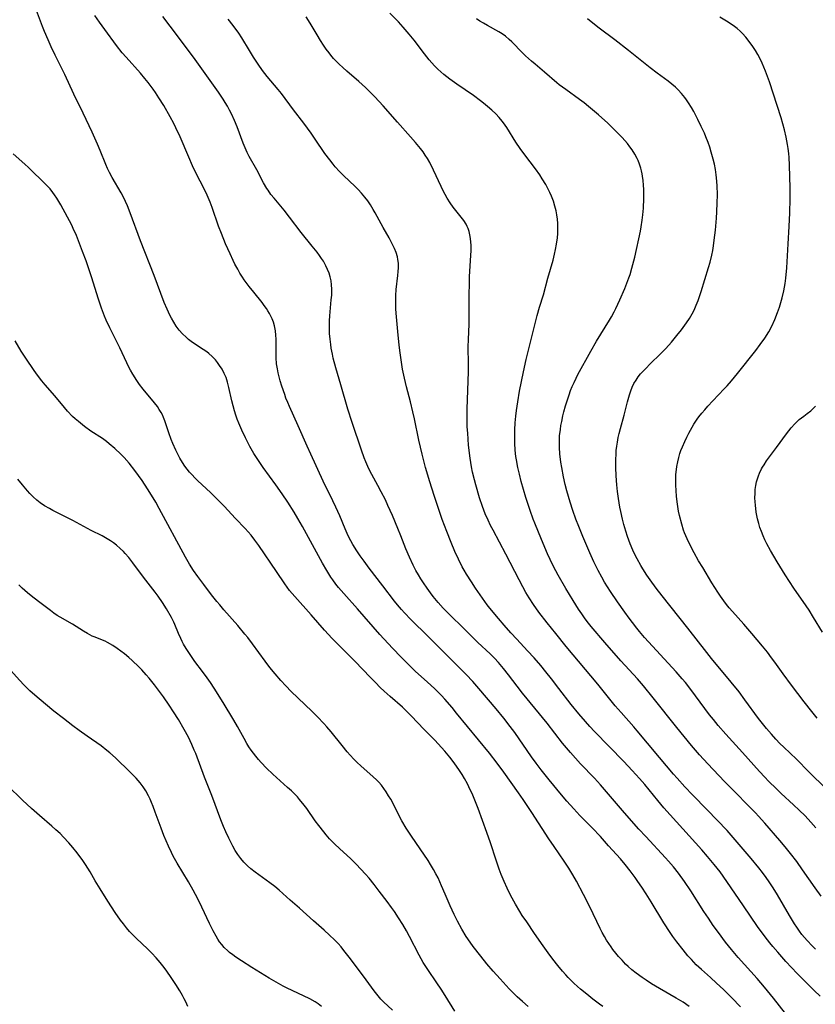
# Model space of a CAD drawing. Units: inches. Extents: x 2106004 to 2111516, y 260595 to 265984.
# Drawn here: x 2106990 to 2107129, y 260690 to 260861 of the extents above; entities that cross this region are included whole.
import ezdxf

# ---------------------------------------------------------------- set-up
doc = ezdxf.new("R2010")
doc.units = ezdxf.units.IN
doc.header["$MEASUREMENT"] = 0
doc.layers.add('c_09_T12S_R20E', color=46, linetype='Continuous')

msp = doc.modelspace()

# ---------------------------------------------------------------- linework, layer by layer
at = {"layer": 'c_09_T12S_R20E'}
for points in [[(2107106.63, 260689.35, 848), (2107105.55, 260690.06, 848), (2107104.33, 260690.81, 848), (2107101.42, 260692.47, 848), (2107100.03, 260693.3, 848), (2107099.1, 260693.9, 848), (2107098.42, 260694.38, 848), (2107097.37, 260695.15, 848), (2107096.66, 260695.72, 848), (2107095.98, 260696.32, 848), (2107095.55, 260696.73, 848), (2107094.92, 260697.38, 848), (2107094.31, 260698.05, 848), (2107093.82, 260698.64, 848), (2107093.34, 260699.25, 848), (2107093.01, 260699.7, 848), (2107092.61, 260700.29, 848), (2107092.22, 260700.89, 848), (2107091.86, 260701.51, 848), (2107091.48, 260702.22, 848), (2107091.14, 260702.9, 848), (2107089.34, 260706.69, 848), (2107088.24, 260708.86, 848), (2107086.99, 260711.14, 848), (2107086.36, 260712.23, 848), (2107085.64, 260713.43, 848), (2107084.85, 260714.63, 848), (2107083.09, 260717.21, 848), (2107082.19, 260718.55, 848), (2107079.25, 260723.11, 848), (2107077.73, 260725.38, 848), (2107076.91, 260726.55, 848), (2107074.38, 260730.12, 848), (2107073.22, 260731.7, 848), (2107071.84, 260733.46, 848), (2107066.14, 260740.43, 848), (2107065.35, 260741.39, 848), (2107064.08, 260742.84, 848), (2107063.5, 260743.46, 848), (2107062.3, 260744.67, 848), (2107061.07, 260745.81, 848), (2107058.94, 260747.72, 848), (2107057.92, 260748.68, 848), (2107056.47, 260750.14, 848), (2107054.97, 260751.73, 848), (2107052.77, 260754.12, 848), (2107048.86, 260758.58, 848), (2107046.48, 260761.23, 848), (2107045.58, 260762.29, 848), (2107045.14, 260762.85, 848), (2107044.58, 260763.61, 848), (2107044.24, 260764.11, 848), (2107043.52, 260765.25, 848), (2107042.78, 260766.52, 848), (2107039.31, 260772.91, 848), (2107038.51, 260774.31, 848), (2107037.84, 260775.41, 848), (2107036.75, 260777.12, 848), (2107035.77, 260778.58, 848), (2107034.67, 260780.13, 848), (2107032.48, 260783.15, 848), (2107031.63, 260784.37, 848), (2107030.83, 260785.62, 848), (2107030.14, 260786.83, 848), (2107029.37, 260788.36, 848), (2107028.77, 260789.65, 848), (2107028.24, 260790.89, 848), (2107027.96, 260791.59, 848), (2107027.71, 260792.29, 848), (2107027.48, 260793.04, 848), (2107027.25, 260793.9, 848), (2107027.04, 260794.77, 848), (2107026.52, 260797.09, 848), (2107026.26, 260798.06, 848), (2107026, 260798.83, 848), (2107025.69, 260799.57, 848), (2107025.33, 260800.28, 848), (2107024.89, 260800.96, 848), (2107024.54, 260801.45, 848), (2107024.15, 260801.92, 848), (2107023.62, 260802.48, 848), (2107023.04, 260803, 848), (2107022.68, 260803.29, 848), (2107022.04, 260803.73, 848), (2107020.71, 260804.59, 848), (2107019.96, 260805.11, 848), (2107019.49, 260805.47, 848), (2107019.04, 260805.85, 848), (2107018.42, 260806.44, 848), (2107017.85, 260807.09, 848), (2107017.34, 260807.77, 848), (2107016.9, 260808.46, 848), (2107016.49, 260809.18, 848), (2107016.22, 260809.7, 848), (2107015.74, 260810.73, 848), (2107015.26, 260811.88, 848), (2107013.5, 260816.61, 848), (2107011.11, 260822.62, 848), (2107009.34, 260827.5, 848), (2107008.85, 260828.71, 848), (2107008.51, 260829.47, 848), (2107008.15, 260830.22, 848), (2107007.73, 260831.01, 848), (2107006.17, 260833.67, 848), (2107005.72, 260834.52, 848), (2107005.4, 260835.21, 848), (2107005.11, 260835.91, 848), (2107004.11, 260838.37, 848), (2107003.66, 260839.44, 848), (2107002.71, 260841.57, 848), (2107001.13, 260844.89, 848), (2106999.54, 260848.15, 848), (2106997.95, 260851.57, 848), (2106996.26, 260854.97, 848), (2106995.58, 260856.43, 848), (2106995.05, 260857.62, 848), (2106994.43, 260859.07, 848), (2106994.07, 260859.97, 848), (2106992.5, 260864.14, 848)], [(2107115.52, 260689.28, 850), (2107114.06, 260690.82, 850), (2107112.56, 260692.31, 850), (2107111.39, 260693.42, 850), (2107110.31, 260694.39, 850), (2107108.74, 260695.77, 850), (2107107.84, 260696.61, 850), (2107107, 260697.49, 850), (2107106.4, 260698.16, 850), (2107105.55, 260699.19, 850), (2107104.46, 260700.6, 850), (2107103.79, 260701.52, 850), (2107103.31, 260702.23, 850), (2107102.21, 260703.92, 850), (2107100, 260707.58, 850), (2107099.15, 260708.93, 850), (2107098.38, 260710.1, 850), (2107097.69, 260711.11, 850), (2107097.21, 260711.8, 850), (2107096.32, 260712.98, 850), (2107095.46, 260714.07, 850), (2107094.65, 260715.02, 850), (2107092.55, 260717.33, 850), (2107091.15, 260718.91, 850), (2107089.7, 260720.46, 850), (2107087.6, 260722.6, 850), (2107086.52, 260723.73, 850), (2107085.33, 260725.06, 850), (2107084.39, 260726.17, 850), (2107082.25, 260728.78, 850), (2107080.87, 260730.53, 850), (2107079.98, 260731.72, 850), (2107079.18, 260732.83, 850), (2107076.24, 260737.01, 850), (2107075.45, 260738.11, 850), (2107074.34, 260739.55, 850), (2107073.04, 260741.16, 850), (2107070.01, 260744.72, 850), (2107068.94, 260745.92, 850), (2107067.82, 260747.12, 850), (2107066.01, 260748.96, 850), (2107061.16, 260753.75, 850), (2107058.19, 260756.73, 850), (2107057.06, 260757.9, 850), (2107056.55, 260758.47, 850), (2107055.85, 260759.29, 850), (2107055.33, 260759.93, 850), (2107053.28, 260762.6, 850), (2107050.89, 260765.66, 850), (2107050.02, 260766.84, 850), (2107049.34, 260767.79, 850), (2107048.75, 260768.67, 850), (2107048.07, 260769.77, 850), (2107047.71, 260770.41, 850), (2107047.27, 260771.28, 850), (2107046.72, 260772.52, 850), (2107045.8, 260774.74, 850), (2107045.12, 260776.26, 850), (2107044.58, 260777.39, 850), (2107042.91, 260780.78, 850), (2107040.74, 260785.47, 850), (2107040.1, 260786.88, 850), (2107038.58, 260790.43, 850), (2107037.05, 260793.78, 850), (2107036.74, 260794.52, 850), (2107036.44, 260795.26, 850), (2107036.21, 260795.88, 850), (2107035.73, 260797.34, 850), (2107035.45, 260798.29, 850), (2107035.09, 260799.66, 850), (2107034.95, 260800.34, 850), (2107034.81, 260801.24, 850), (2107034.74, 260802.24, 850), (2107034.72, 260803.27, 850), (2107034.73, 260805.52, 850), (2107034.69, 260806.24, 850), (2107034.62, 260806.96, 850), (2107034.57, 260807.24, 850), (2107034.43, 260807.86, 850), (2107034.24, 260808.47, 850), (2107034.01, 260809.07, 850), (2107033.79, 260809.54, 850), (2107033.55, 260810, 850), (2107033.29, 260810.45, 850), (2107033.02, 260810.88, 850), (2107032.66, 260811.4, 850), (2107032.28, 260811.91, 850), (2107030.82, 260813.69, 850), (2107030.03, 260814.68, 850), (2107029.18, 260815.83, 850), (2107028.86, 260816.31, 850), (2107028.43, 260816.99, 850), (2107028.03, 260817.68, 850), (2107027.53, 260818.6, 850), (2107027.22, 260819.23, 850), (2107026.7, 260820.35, 850), (2107025.94, 260822.13, 850), (2107025.22, 260823.9, 850), (2107024.72, 260825.21, 850), (2107023.59, 260828.43, 850), (2107023.23, 260829.37, 850), (2107022.72, 260830.59, 850), (2107022.14, 260831.81, 850), (2107020.89, 260834.25, 850), (2107020.19, 260835.69, 850), (2107019.51, 260837.21, 850), (2107018, 260840.77, 850), (2107017.28, 260842.32, 850), (2107016.9, 260843.09, 850), (2107016.31, 260844.2, 850), (2107015.16, 260846.18, 850), (2107014.33, 260847.54, 850), (2107013.71, 260848.48, 850), (2107013.31, 260849.06, 850), (2107012.44, 260850.21, 850), (2107011.9, 260850.89, 850), (2107011.09, 260851.84, 850), (2107008.61, 260854.59, 850), (2107007.94, 260855.37, 850), (2107006.96, 260856.66, 850), (2107004.9, 260859.43, 850), (2107003.99, 260860.69, 850), (2107003.16, 260861.88, 850)], [(2107123.38, 260688.13, 852), (2107121.28, 260690.8, 852), (2107119.7, 260692.72, 852), (2107118.42, 260694.2, 852), (2107115.13, 260697.87, 852), (2107113.98, 260699.23, 852), (2107112.95, 260700.53, 852), (2107111.69, 260702.21, 852), (2107110.8, 260703.46, 852), (2107109.96, 260704.69, 852), (2107109.19, 260705.85, 852), (2107106.9, 260709.46, 852), (2107105.8, 260711.1, 852), (2107104.74, 260712.57, 852), (2107103.88, 260713.65, 852), (2107103.02, 260714.65, 852), (2107102.48, 260715.24, 852), (2107099.04, 260718.91, 852), (2107097.87, 260720.2, 852), (2107095.33, 260723.07, 852), (2107092.57, 260726.33, 852), (2107091.16, 260727.92, 852), (2107090.11, 260729.07, 852), (2107087.7, 260731.61, 852), (2107086.82, 260732.57, 852), (2107085.95, 260733.57, 852), (2107084.58, 260735.21, 852), (2107081.87, 260738.64, 852), (2107077.58, 260743.87, 852), (2107076.66, 260745.08, 852), (2107075.19, 260747.07, 852), (2107074.29, 260748.2, 852), (2107073.44, 260749.2, 852), (2107072.72, 260749.97, 852), (2107071.97, 260750.72, 852), (2107069.82, 260752.73, 852), (2107069.23, 260753.3, 852), (2107067.38, 260755.15, 852), (2107064.88, 260757.57, 852), (2107063.79, 260758.7, 852), (2107062.92, 260759.67, 852), (2107062.05, 260760.74, 852), (2107061.6, 260761.35, 852), (2107061.02, 260762.16, 852), (2107060.37, 260763.11, 852), (2107059.92, 260763.8, 852), (2107059.49, 260764.5, 852), (2107059.06, 260765.23, 852), (2107058.55, 260766.2, 852), (2107057.91, 260767.54, 852), (2107057.3, 260769.02, 852), (2107056.44, 260771.29, 852), (2107055.92, 260772.57, 852), (2107054.97, 260774.82, 852), (2107054.19, 260776.56, 852), (2107053.73, 260777.53, 852), (2107053.02, 260778.94, 852), (2107052.43, 260780.07, 852), (2107051.06, 260782.6, 852), (2107050.69, 260783.35, 852), (2107050.34, 260784.17, 852), (2107050.07, 260784.88, 852), (2107049.6, 260786.17, 852), (2107047.98, 260790.99, 852), (2107047.23, 260793.34, 852), (2107045.97, 260797.55, 852), (2107045.1, 260800.53, 852), (2107044.67, 260802.22, 852), (2107044.53, 260802.89, 852), (2107044.32, 260803.94, 852), (2107044.22, 260804.57, 852), (2107044.1, 260805.53, 852), (2107044.02, 260806.5, 852), (2107043.99, 260807.19, 852), (2107043.99, 260807.88, 852), (2107044.02, 260808.73, 852), (2107044.07, 260809.58, 852), (2107044.33, 260812.35, 852), (2107044.39, 260813.19, 852), (2107044.41, 260814.2, 852), (2107044.37, 260814.95, 852), (2107044.28, 260815.69, 852), (2107044.13, 260816.38, 852), (2107043.94, 260817.02, 852), (2107043.68, 260817.67, 852), (2107043.38, 260818.3, 852), (2107042.94, 260819.07, 852), (2107042.63, 260819.57, 852), (2107042.29, 260820.06, 852), (2107041.86, 260820.64, 852), (2107041.02, 260821.72, 852), (2107039.1, 260824.07, 852), (2107037.04, 260826.76, 852), (2107036.1, 260827.97, 852), (2107034.36, 260830.05, 852), (2107033.82, 260830.73, 852), (2107033.32, 260831.44, 852), (2107033.12, 260831.74, 852), (2107032.55, 260832.72, 852), (2107031.34, 260834.99, 852), (2107030.03, 260837.34, 852), (2107029.69, 260838.03, 852), (2107029.33, 260838.83, 852), (2107028.99, 260839.65, 852), (2107027.94, 260842.48, 852), (2107027.49, 260843.57, 852), (2107026.95, 260844.73, 852), (2107026.63, 260845.36, 852), (2107026.26, 260846.06, 852), (2107025.87, 260846.74, 852), (2107025.5, 260847.33, 852), (2107024.71, 260848.51, 852), (2107022.64, 260851.37, 852), (2107020.34, 260854.64, 852), (2107019.44, 260855.86, 852), (2107017.53, 260858.34, 852), (2107014.98, 260861.72, 852)], [(2107129.4, 260691.15, 854), (2107128.38, 260692.14, 854), (2107125.41, 260695.1, 854), (2107124.4, 260696.15, 854), (2107123.44, 260697.18, 854), (2107122.02, 260698.77, 854), (2107121.15, 260699.79, 854), (2107120.66, 260700.39, 854), (2107119.84, 260701.44, 854), (2107118.51, 260703.26, 854), (2107116.04, 260706.85, 854), (2107113.18, 260711.11, 854), (2107111.99, 260712.76, 854), (2107110.96, 260714.08, 854), (2107109.82, 260715.43, 854), (2107108.8, 260716.6, 854), (2107102.21, 260723.95, 854), (2107101.16, 260725.19, 854), (2107098.88, 260727.96, 854), (2107097.96, 260729.03, 854), (2107096.67, 260730.44, 854), (2107095.22, 260731.97, 854), (2107090.13, 260737.19, 854), (2107089.32, 260738.06, 854), (2107088.54, 260738.94, 854), (2107087.38, 260740.29, 854), (2107086.09, 260741.89, 854), (2107083.95, 260744.71, 854), (2107082.64, 260746.39, 854), (2107081.69, 260747.6, 854), (2107080.81, 260748.68, 854), (2107079.61, 260750.06, 854), (2107078.5, 260751.26, 854), (2107076.59, 260753.27, 854), (2107075.6, 260754.37, 854), (2107074.41, 260755.72, 854), (2107073.43, 260756.87, 854), (2107071.94, 260758.67, 854), (2107071.47, 260759.28, 854), (2107070.63, 260760.42, 854), (2107069.41, 260762.17, 854), (2107068.7, 260763.26, 854), (2107067.87, 260764.59, 854), (2107067.46, 260765.28, 854), (2107067.12, 260765.9, 854), (2107066.46, 260767.19, 854), (2107065.84, 260768.55, 854), (2107065.18, 260770.14, 854), (2107064.43, 260772.06, 854), (2107063.65, 260774.14, 854), (2107062.67, 260776.91, 854), (2107062.21, 260778.31, 854), (2107061.47, 260780.7, 854), (2107060.73, 260783.18, 854), (2107060.12, 260785.52, 854), (2107059.57, 260787.96, 854), (2107058.8, 260791.65, 854), (2107058.51, 260792.89, 854), (2107058.09, 260794.6, 854), (2107057.42, 260797.2, 854), (2107057.05, 260798.74, 854), (2107056.73, 260800.32, 854), (2107056.59, 260801.12, 854), (2107056.29, 260803.16, 854), (2107056.14, 260804.49, 854), (2107055.93, 260806.83, 854), (2107055.67, 260809.39, 854), (2107055.56, 260810.77, 854), (2107055.53, 260811.95, 854), (2107055.55, 260813.15, 854), (2107055.64, 260814.18, 854), (2107055.91, 260816.59, 854), (2107055.98, 260817.28, 854), (2107056.01, 260817.96, 854), (2107056, 260818.77, 854), (2107055.92, 260819.38, 854), (2107055.82, 260819.84, 854), (2107055.61, 260820.58, 854), (2107055.32, 260821.31, 854), (2107054.94, 260822.14, 854), (2107054.41, 260823.14, 854), (2107053.37, 260824.98, 854), (2107051.96, 260827.53, 854), (2107051.63, 260828.09, 854), (2107051.13, 260828.9, 854), (2107050.66, 260829.58, 854), (2107050.16, 260830.24, 854), (2107049.56, 260830.95, 854), (2107049, 260831.55, 854), (2107048.42, 260832.14, 854), (2107046.49, 260833.98, 854), (2107045.75, 260834.73, 854), (2107045.01, 260835.55, 854), (2107044.64, 260835.99, 854), (2107044.05, 260836.74, 854), (2107043.22, 260837.86, 854), (2107041.54, 260840.34, 854), (2107040.8, 260841.4, 854), (2107039.55, 260843.1, 854), (2107037.74, 260845.47, 854), (2107035.63, 260848.28, 854), (2107035.05, 260849.01, 854), (2107033.19, 260851.25, 854), (2107032.37, 260852.31, 854), (2107031.61, 260853.41, 854), (2107030.81, 260854.62, 854), (2107030.09, 260855.76, 854), (2107028.73, 260858.01, 854), (2107028.23, 260858.77, 854), (2107027.25, 260860.12, 854), (2107026.39, 260861.21, 854)], [(2107128.6, 260699.34, 856), (2107128.04, 260699.88, 856), (2107127.13, 260700.84, 856), (2107126.68, 260701.34, 856), (2107126.24, 260701.86, 856), (2107125.79, 260702.44, 856), (2107125.33, 260703.12, 856), (2107124.94, 260703.72, 856), (2107124.09, 260705.15, 856), (2107121.97, 260708.78, 856), (2107121.22, 260709.99, 856), (2107120.54, 260711.03, 856), (2107120.01, 260711.79, 856), (2107119.35, 260712.67, 856), (2107118.72, 260713.48, 856), (2107117.39, 260715.13, 856), (2107115.68, 260717.16, 856), (2107114.62, 260718.37, 856), (2107113.2, 260719.95, 856), (2107109.75, 260723.6, 856), (2107107.18, 260726.21, 856), (2107105.85, 260727.6, 856), (2107104.5, 260729.06, 856), (2107103.86, 260729.8, 856), (2107101.42, 260732.68, 856), (2107099.33, 260735.2, 856), (2107097.57, 260737.34, 856), (2107096.99, 260738.03, 856), (2107094.76, 260740.51, 856), (2107093.74, 260741.71, 856), (2107090.71, 260745.47, 856), (2107085.23, 260751.99, 856), (2107083.38, 260754.25, 856), (2107081.87, 260756.15, 856), (2107080.46, 260757.98, 856), (2107079.52, 260759.3, 856), (2107078.76, 260760.49, 856), (2107078.2, 260761.44, 856), (2107077.65, 260762.41, 856), (2107077.01, 260763.61, 856), (2107074.72, 260768.08, 856), (2107072.48, 260772.24, 856), (2107072.03, 260773.1, 856), (2107071.6, 260773.98, 856), (2107071.11, 260775.12, 856), (2107070.87, 260775.74, 856), (2107070.64, 260776.38, 856), (2107070.14, 260777.88, 856), (2107069.47, 260780.15, 856), (2107069.24, 260781, 856), (2107068.91, 260782.34, 856), (2107068.71, 260783.31, 856), (2107068.49, 260784.78, 856), (2107068.23, 260787.07, 856), (2107068.06, 260789.16, 856), (2107067.99, 260790.27, 856), (2107067.95, 260791.63, 856), (2107067.95, 260793.41, 856), (2107068.2, 260799.85, 856), (2107068.22, 260801.19, 856), (2107068.17, 260804.18, 856), (2107068.19, 260805.48, 856), (2107068.3, 260808.11, 856), (2107068.34, 260809.56, 856), (2107068.34, 260813.38, 856), (2107068.36, 260815.08, 856), (2107068.4, 260816.42, 856), (2107068.61, 260820.1, 856), (2107068.64, 260820.94, 856), (2107068.64, 260821.78, 856), (2107068.61, 260822.51, 856), (2107068.52, 260823.42, 856), (2107068.33, 260824.29, 856), (2107068.16, 260824.79, 856), (2107068, 260825.16, 856), (2107067.8, 260825.54, 856), (2107067.4, 260826.17, 856), (2107066.95, 260826.78, 856), (2107065.56, 260828.5, 856), (2107065.03, 260829.23, 856), (2107064.5, 260830.06, 856), (2107064.13, 260830.69, 856), (2107063.79, 260831.34, 856), (2107063.42, 260832.1, 856), (2107062.1, 260834.95, 856), (2107061.45, 260836.26, 856), (2107061.04, 260836.98, 856), (2107060.68, 260837.55, 856), (2107060.3, 260838.11, 856), (2107059.83, 260838.73, 856), (2107059, 260839.76, 856), (2107058.13, 260840.76, 856), (2107055.82, 260843.29, 856), (2107053.34, 260846.15, 856), (2107051.93, 260847.69, 856), (2107051.28, 260848.36, 856), (2107050.27, 260849.33, 856), (2107049.11, 260850.37, 856), (2107047.01, 260852.19, 856), (2107046.33, 260852.8, 856), (2107045.67, 260853.41, 856), (2107045.19, 260853.9, 856), (2107044.72, 260854.41, 856), (2107044.25, 260854.97, 856), (2107043.94, 260855.35, 856), (2107043.45, 260856.02, 856), (2107042.98, 260856.71, 856), (2107042.47, 260857.49, 856), (2107041.84, 260858.51, 856), (2107040.67, 260860.53, 856), (2107039.96, 260861.64, 856)], [(2107129.58, 260708.57, 858), (2107128.52, 260710.01, 858), (2107126.36, 260713.13, 858), (2107125.32, 260714.57, 858), (2107124.23, 260716, 858), (2107123.29, 260717.15, 858), (2107122.41, 260718.21, 858), (2107119.76, 260721.27, 858), (2107118.7, 260722.46, 858), (2107118.16, 260723.05, 858), (2107117.24, 260724, 858), (2107114.25, 260727, 858), (2107112.77, 260728.52, 858), (2107109.85, 260731.6, 858), (2107108.42, 260733.16, 858), (2107107.03, 260734.78, 858), (2107104.44, 260737.93, 858), (2107100.35, 260743.1, 858), (2107098.66, 260745.16, 858), (2107097.61, 260746.37, 858), (2107094.74, 260749.5, 858), (2107091.96, 260752.72, 858), (2107089.53, 260755.5, 858), (2107088.86, 260756.34, 858), (2107088.38, 260757, 858), (2107087.91, 260757.67, 858), (2107087.36, 260758.5, 858), (2107086.41, 260760, 858), (2107085.13, 260762.13, 858), (2107083.81, 260764.45, 858), (2107083.02, 260765.95, 858), (2107082.42, 260767.17, 858), (2107081.96, 260768.17, 858), (2107081.19, 260769.92, 858), (2107080.36, 260771.91, 858), (2107079.73, 260773.47, 858), (2107079.46, 260774.2, 858), (2107078.93, 260775.71, 858), (2107078.19, 260777.97, 858), (2107077.78, 260779.33, 858), (2107077.39, 260780.71, 858), (2107077.07, 260782.03, 858), (2107076.81, 260783.17, 858), (2107076.56, 260784.52, 858), (2107076.47, 260785.1, 858), (2107076.34, 260786.18, 858), (2107076.26, 260787.42, 858), (2107076.24, 260788.56, 858), (2107076.26, 260789.72, 858), (2107076.32, 260790.98, 858), (2107076.42, 260792.14, 858), (2107076.54, 260793.08, 858), (2107076.77, 260794.6, 858), (2107077.08, 260796.44, 858), (2107077.4, 260798.15, 858), (2107077.75, 260799.83, 858), (2107078.24, 260802, 858), (2107078.63, 260803.61, 858), (2107080.15, 260809.64, 858), (2107080.57, 260811.1, 858), (2107081.26, 260813.26, 858), (2107082.02, 260816.12, 858), (2107082.95, 260819.27, 858), (2107083.2, 260820.32, 858), (2107083.37, 260821.13, 858), (2107083.53, 260822.06, 858), (2107083.67, 260823.16, 858), (2107083.73, 260823.9, 858), (2107083.75, 260824.64, 858), (2107083.73, 260825.66, 858), (2107083.67, 260826.4, 858), (2107083.58, 260827.14, 858), (2107083.44, 260827.87, 858), (2107083.35, 260828.27, 858), (2107083.24, 260828.69, 858), (2107082.97, 260829.57, 858), (2107082.64, 260830.43, 858), (2107082.37, 260831.07, 858), (2107082.03, 260831.75, 858), (2107081.66, 260832.43, 858), (2107081.05, 260833.43, 858), (2107080.6, 260834.11, 858), (2107079.85, 260835.17, 858), (2107077.98, 260837.63, 858), (2107077.19, 260838.7, 858), (2107076.43, 260839.82, 858), (2107074.86, 260842.38, 858), (2107074.31, 260843.17, 858), (2107074.09, 260843.46, 858), (2107073.54, 260844.11, 858), (2107072.95, 260844.73, 858), (2107072.25, 260845.41, 858), (2107071.51, 260846.05, 858), (2107070.84, 260846.59, 858), (2107070.28, 260847.02, 858), (2107069.06, 260847.92, 858), (2107066.18, 260849.92, 858), (2107064.97, 260850.79, 858), (2107063.91, 260851.61, 858), (2107063.37, 260852.06, 858), (2107062.86, 260852.53, 858), (2107062.3, 260853.11, 858), (2107061.38, 260854.18, 858), (2107060.57, 260855.2, 858), (2107058.77, 260857.55, 858), (2107057.9, 260858.61, 858), (2107056.86, 260859.81, 858), (2107056, 260860.75, 858), (2107054.5, 260862.26, 858)], [(2107128.66, 260720.42, 860), (2107127.81, 260721.41, 860), (2107126.77, 260722.54, 860), (2107125.78, 260723.53, 860), (2107124.79, 260724.47, 860), (2107122.65, 260726.41, 860), (2107121.8, 260727.22, 860), (2107120.43, 260728.56, 860), (2107119.75, 260729.26, 860), (2107118.85, 260730.24, 860), (2107115.87, 260733.58, 860), (2107112.97, 260736.76, 860), (2107111.64, 260738.28, 860), (2107110.82, 260739.29, 860), (2107110.17, 260740.14, 860), (2107107.74, 260743.42, 860), (2107106.9, 260744.53, 860), (2107105.96, 260745.72, 860), (2107105.4, 260746.39, 860), (2107104.33, 260747.62, 860), (2107098.85, 260753.6, 860), (2107097.99, 260754.6, 860), (2107097.48, 260755.23, 860), (2107096.72, 260756.2, 860), (2107096.17, 260756.93, 860), (2107095.4, 260757.99, 860), (2107094.14, 260759.8, 860), (2107092.94, 260761.59, 860), (2107091.89, 260763.24, 860), (2107091.39, 260764.09, 860), (2107090.77, 260765.24, 860), (2107090.04, 260766.73, 860), (2107089.33, 260768.3, 860), (2107088.09, 260771.16, 860), (2107087.39, 260772.89, 860), (2107086.9, 260774.19, 860), (2107086.39, 260775.67, 860), (2107085.91, 260777.15, 860), (2107085.33, 260779.1, 860), (2107085.05, 260780.2, 860), (2107084.75, 260781.55, 860), (2107084.45, 260783.16, 860), (2107084.3, 260784.09, 860), (2107084.12, 260785.57, 860), (2107084.04, 260786.67, 860), (2107084.03, 260787.35, 860), (2107084.04, 260788.02, 860), (2107084.07, 260788.69, 860), (2107084.19, 260789.82, 860), (2107084.29, 260790.51, 860), (2107084.42, 260791.2, 860), (2107084.64, 260792.16, 860), (2107084.81, 260792.84, 860), (2107085.1, 260793.89, 860), (2107085.48, 260795.14, 860), (2107085.72, 260795.83, 860), (2107085.98, 260796.56, 860), (2107086.27, 260797.28, 860), (2107086.58, 260797.99, 860), (2107086.93, 260798.73, 860), (2107087.25, 260799.34, 860), (2107089.47, 260803.42, 860), (2107090.49, 260805.15, 860), (2107092.74, 260808.81, 860), (2107093.1, 260809.42, 860), (2107093.57, 260810.28, 860), (2107093.86, 260810.85, 860), (2107094.57, 260812.35, 860), (2107095.42, 260814.36, 860), (2107096.12, 260816.21, 860), (2107096.32, 260816.79, 860), (2107096.65, 260817.86, 860), (2107096.83, 260818.52, 860), (2107097.14, 260819.78, 860), (2107098.12, 260824.35, 860), (2107098.26, 260825.06, 860), (2107098.44, 260826.23, 860), (2107098.54, 260827.17, 860), (2107098.64, 260828.34, 860), (2107098.73, 260830.01, 860), (2107098.74, 260830.85, 860), (2107098.73, 260831.55, 860), (2107098.69, 260832.34, 860), (2107098.61, 260833.13, 860), (2107098.5, 260833.9, 860), (2107098.42, 260834.31, 860), (2107098.31, 260834.81, 860), (2107098.19, 260835.29, 860), (2107097.97, 260835.97, 860), (2107097.71, 260836.64, 860), (2107097.55, 260836.98, 860), (2107097.15, 260837.74, 860), (2107096.68, 260838.47, 860), (2107096.29, 260839.02, 860), (2107095.87, 260839.56, 860), (2107095.42, 260840.08, 860), (2107094.92, 260840.64, 860), (2107093.57, 260842.05, 860), (2107092.45, 260843.13, 860), (2107090.84, 260844.56, 860), (2107089.07, 260846.05, 860), (2107088.31, 260846.65, 860), (2107087.53, 260847.23, 860), (2107085.12, 260848.96, 860), (2107084.01, 260849.8, 860), (2107083.59, 260850.14, 860), (2107081.43, 260852.01, 860), (2107079.78, 260853.37, 860), (2107079.14, 260853.92, 860), (2107078.12, 260854.85, 860), (2107077.61, 260855.35, 860), (2107075.74, 260857.28, 860), (2107075.29, 260857.71, 860), (2107074.63, 260858.27, 860), (2107074.05, 260858.68, 860), (2107073.49, 260859.02, 860), (2107071.5, 260860.12, 860), (2107070.79, 260860.53, 860), (2107070.18, 260860.9, 860), (2107069.6, 260861.3, 860)], [(2107130.67, 260727.06, 862), (2107128.36, 260729.27, 862), (2107127.41, 260730.21, 862), (2107125.29, 260732.37, 862), (2107123.07, 260734.49, 862), (2107122.4, 260735.15, 862), (2107121.71, 260735.88, 862), (2107120.96, 260736.72, 862), (2107120.07, 260737.75, 862), (2107119.6, 260738.32, 862), (2107118.7, 260739.48, 862), (2107116.32, 260742.72, 862), (2107115.29, 260744.09, 862), (2107113.92, 260745.8, 862), (2107110.5, 260749.95, 862), (2107109.68, 260750.98, 862), (2107106.4, 260755.18, 862), (2107101.91, 260760.84, 862), (2107100.89, 260762.17, 862), (2107099.83, 260763.62, 862), (2107099.26, 260764.44, 862), (2107098.53, 260765.52, 862), (2107098.19, 260766.09, 862), (2107097.54, 260767.25, 862), (2107097.05, 260768.24, 862), (2107096.81, 260768.78, 862), (2107096.35, 260769.89, 862), (2107095.88, 260771.17, 862), (2107095.58, 260772.1, 862), (2107095.24, 260773.24, 862), (2107094.99, 260774.18, 862), (2107094.69, 260775.52, 862), (2107094.54, 260776.27, 862), (2107094.3, 260777.75, 862), (2107094.16, 260778.98, 862), (2107094.04, 260780.17, 862), (2107093.93, 260781.75, 862), (2107093.87, 260783.16, 862), (2107093.85, 260784.56, 862), (2107093.88, 260785.47, 862), (2107093.93, 260786.15, 862), (2107094, 260786.88, 862), (2107094.11, 260787.6, 862), (2107094.26, 260788.42, 862), (2107094.42, 260789.12, 862), (2107094.63, 260789.95, 862), (2107095.3, 260792.29, 862), (2107095.88, 260794.59, 862), (2107096.22, 260795.85, 862), (2107096.44, 260796.52, 862), (2107096.69, 260797.17, 862), (2107097, 260797.81, 862), (2107097.36, 260798.4, 862), (2107097.76, 260798.96, 862), (2107098.16, 260799.46, 862), (2107098.59, 260799.95, 862), (2107099.11, 260800.49, 862), (2107099.77, 260801.15, 862), (2107101.7, 260803.01, 862), (2107102.53, 260803.87, 862), (2107103.54, 260805.01, 862), (2107104.48, 260806.17, 862), (2107105.25, 260807.15, 862), (2107106.15, 260808.37, 862), (2107106.67, 260809.14, 862), (2107107.14, 260809.94, 862), (2107107.47, 260810.58, 862), (2107107.85, 260811.41, 862), (2107108.19, 260812.27, 862), (2107108.71, 260813.83, 862), (2107109.97, 260817.97, 862), (2107110.24, 260818.91, 862), (2107110.54, 260820.17, 862), (2107110.7, 260820.96, 862), (2107110.83, 260821.75, 862), (2107110.97, 260822.73, 862), (2107111.18, 260824.5, 862), (2107111.37, 260826.56, 862), (2107111.45, 260827.67, 862), (2107111.51, 260829.25, 862), (2107111.52, 260830.65, 862), (2107111.48, 260832.26, 862), (2107111.38, 260833.6, 862), (2107111.32, 260834.14, 862), (2107111.18, 260835.06, 862), (2107110.99, 260835.97, 862), (2107110.78, 260836.87, 862), (2107110.44, 260838.1, 862), (2107110.19, 260838.93, 862), (2107109.91, 260839.74, 862), (2107109.52, 260840.74, 862), (2107109.25, 260841.36, 862), (2107108.72, 260842.52, 862), (2107108.11, 260843.78, 862), (2107107.4, 260845.15, 862), (2107107.02, 260845.83, 862), (2107106.52, 260846.64, 862), (2107106.13, 260847.19, 862), (2107105.83, 260847.59, 862), (2107105.28, 260848.27, 862), (2107104.69, 260848.91, 862), (2107104.21, 260849.38, 862), (2107103.6, 260849.92, 862), (2107102.97, 260850.43, 862), (2107101.05, 260851.83, 862), (2107099.82, 260852.76, 862), (2107096.04, 260855.78, 862), (2107093.67, 260857.61, 862), (2107090.93, 260859.68, 862), (2107089.54, 260860.77, 862), (2107088.93, 260861.28, 862)], [(2107128.9, 260739.53, 864), (2107127.94, 260740.68, 864), (2107126.62, 260742.37, 864), (2107124.42, 260745.27, 864), (2107122.97, 260747.23, 864), (2107121.51, 260749.3, 864), (2107120.95, 260750.05, 864), (2107120.22, 260751, 864), (2107119.37, 260752.06, 864), (2107117.52, 260754.29, 864), (2107116.13, 260755.9, 864), (2107114.15, 260758.1, 864), (2107113.59, 260758.75, 864), (2107113.09, 260759.35, 864), (2107112.65, 260759.94, 864), (2107112.04, 260760.8, 864), (2107111.58, 260761.49, 864), (2107110.57, 260763.11, 864), (2107108.97, 260765.76, 864), (2107108.26, 260766.95, 864), (2107107.5, 260768.31, 864), (2107106.9, 260769.41, 864), (2107106.24, 260770.76, 864), (2107105.81, 260771.78, 864), (2107105.64, 260772.28, 864), (2107105.33, 260773.29, 864), (2107104.94, 260774.81, 864), (2107104.77, 260775.59, 864), (2107104.63, 260776.37, 864), (2107104.5, 260777.21, 864), (2107104.39, 260778.18, 864), (2107104.32, 260779.14, 864), (2107104.28, 260780.17, 864), (2107104.27, 260781.11, 864), (2107104.3, 260781.98, 864), (2107104.38, 260782.84, 864), (2107104.45, 260783.36, 864), (2107104.61, 260784.18, 864), (2107104.79, 260784.9, 864), (2107105.01, 260785.61, 864), (2107105.18, 260786.12, 864), (2107105.43, 260786.76, 864), (2107105.84, 260787.72, 864), (2107106.19, 260788.44, 864), (2107106.56, 260789.15, 864), (2107107.14, 260790.19, 864), (2107107.45, 260790.71, 864), (2107108.01, 260791.57, 864), (2107108.3, 260791.98, 864), (2107108.8, 260792.62, 864), (2107109.32, 260793.24, 864), (2107109.85, 260793.84, 864), (2107110.75, 260794.79, 864), (2107112.73, 260796.85, 864), (2107113.23, 260797.4, 864), (2107113.99, 260798.27, 864), (2107115.04, 260799.54, 864), (2107118.19, 260803.55, 864), (2107118.98, 260804.6, 864), (2107119.76, 260805.71, 864), (2107120.45, 260806.82, 864), (2107120.97, 260807.8, 864), (2107121.51, 260808.96, 864), (2107122, 260810.18, 864), (2107122.33, 260811.1, 864), (2107122.57, 260811.89, 864), (2107122.79, 260812.69, 864), (2107123.08, 260813.92, 864), (2107123.2, 260814.56, 864), (2107123.3, 260815.2, 864), (2107123.43, 260816.16, 864), (2107123.6, 260817.95, 864), (2107123.84, 260822.14, 864), (2107124.03, 260825.16, 864), (2107124.14, 260827.53, 864), (2107124.19, 260829.95, 864), (2107124.17, 260831.83, 864), (2107124.07, 260835.83, 864), (2107124, 260837.16, 864), (2107123.93, 260837.87, 864), (2107123.83, 260838.71, 864), (2107123.72, 260839.43, 864), (2107123.49, 260840.67, 864), (2107123.18, 260841.94, 864), (2107122.6, 260844.05, 864), (2107121.94, 260846.2, 864), (2107120.57, 260850.31, 864), (2107119.9, 260852.18, 864), (2107119.33, 260853.57, 864), (2107119.07, 260854.12, 864), (2107118.56, 260855.09, 864), (2107118.15, 260855.79, 864), (2107117.71, 260856.47, 864), (2107117.25, 260857.11, 864), (2107116.49, 260858.08, 864), (2107115.92, 260858.72, 864), (2107115.46, 260859.17, 864), (2107114.98, 260859.6, 864), (2107114.26, 260860.15, 864), (2107113.11, 260860.91, 864), (2107111.97, 260861.6, 864)], [(2107091.56, 260689.36, 846), (2107091, 260689.75, 846), (2107089.86, 260690.61, 846), (2107088.78, 260691.46, 846), (2107087.68, 260692.37, 846), (2107087.17, 260692.81, 846), (2107086.51, 260693.42, 846), (2107085.57, 260694.36, 846), (2107085.12, 260694.85, 846), (2107084.55, 260695.5, 846), (2107083.74, 260696.49, 846), (2107082.9, 260697.57, 846), (2107082.06, 260698.68, 846), (2107081.18, 260699.92, 846), (2107079.72, 260702.06, 846), (2107078.33, 260704.05, 846), (2107077.56, 260705.19, 846), (2107077.13, 260705.87, 846), (2107076.38, 260707.14, 846), (2107075.79, 260708.2, 846), (2107075.35, 260709.05, 846), (2107074.92, 260709.93, 846), (2107074.4, 260711.09, 846), (2107073.89, 260712.34, 846), (2107073.55, 260713.24, 846), (2107073, 260714.84, 846), (2107072.02, 260717.82, 846), (2107071.39, 260719.63, 846), (2107069.88, 260723.79, 846), (2107069.31, 260725.25, 846), (2107068.93, 260726.15, 846), (2107068.29, 260727.56, 846), (2107068.03, 260728.09, 846), (2107067.51, 260729.03, 846), (2107067.08, 260729.72, 846), (2107066.63, 260730.41, 846), (2107066.09, 260731.19, 846), (2107065.52, 260731.97, 846), (2107064.93, 260732.72, 846), (2107064.06, 260733.78, 846), (2107062.93, 260735.05, 846), (2107062.33, 260735.68, 846), (2107060.46, 260737.57, 846), (2107058.21, 260739.96, 846), (2107057.21, 260740.96, 846), (2107056.7, 260741.44, 846), (2107054.58, 260743.32, 846), (2107053.55, 260744.25, 846), (2107052.85, 260744.9, 846), (2107051.99, 260745.74, 846), (2107051.08, 260746.68, 846), (2107048.47, 260749.42, 846), (2107045.34, 260752.51, 846), (2107044.46, 260753.43, 846), (2107043.13, 260754.88, 846), (2107040.82, 260757.52, 846), (2107037.96, 260760.72, 846), (2107037.07, 260761.78, 846), (2107036.64, 260762.34, 846), (2107036.23, 260762.9, 846), (2107034.78, 260765.08, 846), (2107031.72, 260769.61, 846), (2107031.04, 260770.54, 846), (2107030.38, 260771.37, 846), (2107029.33, 260772.54, 846), (2107027.67, 260774.28, 846), (2107025.66, 260776.42, 846), (2107024.6, 260777.52, 846), (2107023.28, 260778.84, 846), (2107021.12, 260780.86, 846), (2107020.58, 260781.39, 846), (2107020.11, 260781.88, 846), (2107019.65, 260782.38, 846), (2107019.23, 260782.89, 846), (2107018.84, 260783.42, 846), (2107018.4, 260784.06, 846), (2107017.98, 260784.78, 846), (2107017.59, 260785.51, 846), (2107017.26, 260786.2, 846), (2107016.76, 260787.36, 846), (2107016.47, 260788.07, 846), (2107016.06, 260789.2, 846), (2107015.36, 260791.31, 846), (2107015.13, 260791.89, 846), (2107014.93, 260792.33, 846), (2107014.7, 260792.76, 846), (2107014.39, 260793.27, 846), (2107014.05, 260793.77, 846), (2107013.56, 260794.42, 846), (2107011.59, 260796.81, 846), (2107010.95, 260797.64, 846), (2107010.47, 260798.33, 846), (2107009.78, 260799.42, 846), (2107009.37, 260800.14, 846), (2107008.99, 260800.87, 846), (2107008.74, 260801.37, 846), (2107007.53, 260804.01, 846), (2107005.78, 260807.51, 846), (2107005.17, 260808.83, 846), (2107004.87, 260809.53, 846), (2107004.33, 260810.92, 846), (2107003.8, 260812.46, 846), (2107002.58, 260816.4, 846), (2107002.08, 260817.92, 846), (2107001.64, 260819.16, 846), (2107001.04, 260820.78, 846), (2107000.51, 260822.17, 846), (2106999.96, 260823.55, 846), (2106999.42, 260824.79, 846), (2106999.15, 260825.34, 846), (2106997.23, 260828.88, 846), (2106996.54, 260830.08, 846), (2106996.17, 260830.66, 846), (2106995.88, 260831.06, 846), (2106995.37, 260831.67, 846), (2106994.62, 260832.45, 846), (2106991.64, 260835.41, 846), (2106990.99, 260835.99, 846), (2106988.93, 260837.77, 846)], [(2107078.6, 260689.36, 844), (2107077.59, 260690.19, 844), (2107076.7, 260691.01, 844), (2107076.33, 260691.38, 844), (2107075.31, 260692.43, 844), (2107073.71, 260694.13, 844), (2107072.49, 260695.49, 844), (2107071.39, 260696.78, 844), (2107070.33, 260698.09, 844), (2107069.03, 260699.77, 844), (2107068.48, 260700.54, 844), (2107067.81, 260701.53, 844), (2107067.03, 260702.81, 844), (2107066.27, 260704.17, 844), (2107065.69, 260705.33, 844), (2107065.02, 260706.84, 844), (2107064.17, 260708.88, 844), (2107063.52, 260710.37, 844), (2107062.9, 260711.71, 844), (2107062.53, 260712.45, 844), (2107062.14, 260713.17, 844), (2107061.61, 260714.05, 844), (2107061.16, 260714.75, 844), (2107059.79, 260716.78, 844), (2107058.27, 260718.98, 844), (2107057.37, 260720.36, 844), (2107056.63, 260721.64, 844), (2107056.34, 260722.19, 844), (2107055.25, 260724.31, 844), (2107054.66, 260725.41, 844), (2107054.31, 260726.03, 844), (2107053.89, 260726.71, 844), (2107053.49, 260727.3, 844), (2107053.06, 260727.85, 844), (2107052.61, 260728.37, 844), (2107052.18, 260728.81, 844), (2107051.62, 260729.33, 844), (2107049.44, 260731.23, 844), (2107048.83, 260731.81, 844), (2107048.24, 260732.41, 844), (2107047.6, 260733.1, 844), (2107047.08, 260733.7, 844), (2107046.19, 260734.77, 844), (2107044.28, 260737.17, 844), (2107043.56, 260738.02, 844), (2107043.02, 260738.63, 844), (2107041.92, 260739.78, 844), (2107040.97, 260740.72, 844), (2107038.49, 260743.08, 844), (2107037.36, 260744.19, 844), (2107036.41, 260745.16, 844), (2107035.53, 260746.11, 844), (2107034.53, 260747.27, 844), (2107033.65, 260748.38, 844), (2107032.84, 260749.47, 844), (2107030.64, 260752.48, 844), (2107029.8, 260753.57, 844), (2107029.3, 260754.18, 844), (2107028.05, 260755.66, 844), (2107025.64, 260758.39, 844), (2107024.9, 260759.24, 844), (2107024.42, 260759.83, 844), (2107023.47, 260761.01, 844), (2107022.14, 260762.78, 844), (2107021.1, 260764.2, 844), (2107020.36, 260765.27, 844), (2107019.66, 260766.36, 844), (2107018.94, 260767.58, 844), (2107014.38, 260776.03, 844), (2107013.77, 260777.12, 844), (2107013.32, 260777.88, 844), (2107012.34, 260779.47, 844), (2107011.38, 260780.92, 844), (2107010.13, 260782.66, 844), (2107009.15, 260783.91, 844), (2107008.27, 260784.91, 844), (2107007.72, 260785.47, 844), (2107006.66, 260786.47, 844), (2107005.69, 260787.3, 844), (2107005.18, 260787.7, 844), (2107004.48, 260788.2, 844), (2107002.49, 260789.53, 844), (2107001.35, 260790.34, 844), (2107000.3, 260791.16, 844), (2106999.72, 260791.67, 844), (2106999.31, 260792.07, 844), (2106998.44, 260792.99, 844), (2106997.88, 260793.63, 844), (2106996.2, 260795.65, 844), (2106994.52, 260797.58, 844), (2106993.92, 260798.29, 844), (2106993, 260799.47, 844), (2106992.47, 260800.21, 844), (2106991.26, 260802.01, 844), (2106990.37, 260803.42, 844), (2106989.28, 260805.2, 844)], [(2107129.79, 260754.52, 866), (2107128.25, 260757.06, 866), (2107127.47, 260758.31, 866), (2107126.96, 260759.08, 866), (2107124.84, 260762.17, 866), (2107123.31, 260764.48, 866), (2107121.91, 260766.75, 866), (2107120.76, 260768.72, 866), (2107120.12, 260769.91, 866), (2107119.8, 260770.56, 866), (2107119.48, 260771.27, 866), (2107119.18, 260772.01, 866), (2107118.93, 260772.72, 866), (2107118.71, 260773.43, 866), (2107118.5, 260774.24, 866), (2107118.38, 260774.82, 866), (2107118.28, 260775.39, 866), (2107118.13, 260776.61, 866), (2107118.09, 260777.17, 866), (2107118.06, 260777.91, 866), (2107118.07, 260778.64, 866), (2107118.12, 260779.36, 866), (2107118.22, 260780.07, 866), (2107118.34, 260780.66, 866), (2107118.51, 260781.23, 866), (2107118.67, 260781.71, 866), (2107118.86, 260782.18, 866), (2107119.22, 260782.94, 866), (2107119.4, 260783.25, 866), (2107119.64, 260783.64, 866), (2107120.08, 260784.31, 866), (2107121.81, 260786.63, 866), (2107123.53, 260789.02, 866), (2107124.38, 260790.08, 866), (2107124.99, 260790.76, 866), (2107125.78, 260791.51, 866), (2107126.54, 260792.1, 866), (2107127.17, 260792.57, 866), (2107127.79, 260793.06, 866), (2107128.04, 260793.28, 866), (2107128.62, 260793.86, 866)], [(2107065.81, 260688.52, 842), (2107064.15, 260691.23, 842), (2107063.44, 260692.36, 842), (2107062.71, 260693.48, 842), (2107061.13, 260695.77, 842), (2107060.34, 260697, 842), (2107059.61, 260698.26, 842), (2107057.92, 260701.54, 842), (2107057.39, 260702.52, 842), (2107056.75, 260703.63, 842), (2107056.02, 260704.79, 842), (2107055.32, 260705.85, 842), (2107054.8, 260706.58, 842), (2107054.06, 260707.59, 842), (2107052.64, 260709.44, 842), (2107051.77, 260710.56, 842), (2107050.89, 260711.65, 842), (2107050.27, 260712.38, 842), (2107049.49, 260713.24, 842), (2107048.64, 260714.12, 842), (2107047.65, 260715.1, 842), (2107045.81, 260716.79, 842), (2107044.89, 260717.66, 842), (2107044.03, 260718.55, 842), (2107043.46, 260719.2, 842), (2107043.01, 260719.74, 842), (2107042.14, 260720.87, 842), (2107041.54, 260721.68, 842), (2107040.07, 260723.78, 842), (2107039.61, 260724.4, 842), (2107038.82, 260725.39, 842), (2107038.42, 260725.84, 842), (2107037.75, 260726.53, 842), (2107037.37, 260726.9, 842), (2107036.72, 260727.49, 842), (2107034.16, 260729.77, 842), (2107033.04, 260730.84, 842), (2107032.1, 260731.82, 842), (2107031.64, 260732.35, 842), (2107031.19, 260732.89, 842), (2107030.76, 260733.45, 842), (2107030.37, 260733.99, 842), (2107030, 260734.55, 842), (2107029.65, 260735.12, 842), (2107029.14, 260736, 842), (2107028.02, 260738.06, 842), (2107027.37, 260739.17, 842), (2107025.49, 260742.29, 842), (2107023.95, 260744.75, 842), (2107023.29, 260745.73, 842), (2107022.73, 260746.54, 842), (2107021.91, 260747.65, 842), (2107020.58, 260749.4, 842), (2107020.22, 260749.91, 842), (2107019.51, 260750.95, 842), (2107019.05, 260751.67, 842), (2107018.6, 260752.43, 842), (2107018.35, 260752.91, 842), (2107018.11, 260753.39, 842), (2107017.74, 260754.26, 842), (2107017.1, 260755.86, 842), (2107016.92, 260756.25, 842), (2107016.5, 260757.08, 842), (2107015.64, 260758.55, 842), (2107014.92, 260759.7, 842), (2107014.22, 260760.75, 842), (2107013.69, 260761.48, 842), (2107011.65, 260764.08, 842), (2107009.81, 260766.57, 842), (2107009.09, 260767.48, 842), (2107008.46, 260768.21, 842), (2107008.15, 260768.54, 842), (2107007.57, 260769.1, 842), (2107006.95, 260769.63, 842), (2107006.43, 260770.04, 842), (2107005.9, 260770.42, 842), (2107005.34, 260770.77, 842), (2107004.45, 260771.26, 842), (2107002.56, 260772.22, 842), (2106999.37, 260773.95, 842), (2106996.43, 260775.4, 842), (2106995.84, 260775.71, 842), (2106995.26, 260776.03, 842), (2106994.42, 260776.52, 842), (2106993.67, 260777.03, 842), (2106993.06, 260777.49, 842), (2106992.45, 260778.04, 842), (2106991.86, 260778.63, 842), (2106991.44, 260779.09, 842), (2106990.56, 260780.13, 842), (2106989.76, 260781.15, 842)], [(2107054.98, 260688.67, 840), (2107053.41, 260690.14, 840), (2107052.94, 260690.63, 840), (2107052.46, 260691.19, 840), (2107051.8, 260692.05, 840), (2107049.91, 260694.63, 840), (2107047.42, 260697.94, 840), (2107046.52, 260699.1, 840), (2107046.03, 260699.7, 840), (2107045.52, 260700.28, 840), (2107044.9, 260700.94, 840), (2107044.04, 260701.78, 840), (2107043.09, 260702.64, 840), (2107041.21, 260704.26, 840), (2107038.82, 260706.43, 840), (2107037.18, 260707.86, 840), (2107035.27, 260709.56, 840), (2107034.49, 260710.22, 840), (2107033.65, 260710.87, 840), (2107031.05, 260712.74, 840), (2107030.34, 260713.29, 840), (2107029.73, 260713.84, 840), (2107029.4, 260714.16, 840), (2107029.1, 260714.48, 840), (2107028.58, 260715.11, 840), (2107028.07, 260715.81, 840), (2107027.61, 260716.52, 840), (2107027.19, 260717.25, 840), (2107026.71, 260718.16, 840), (2107026.47, 260718.65, 840), (2107025.98, 260719.72, 840), (2107025.59, 260720.66, 840), (2107025.12, 260721.83, 840), (2107023.56, 260726.06, 840), (2107022.26, 260729.25, 840), (2107020.73, 260733.37, 840), (2107020.48, 260733.99, 840), (2107020.07, 260734.96, 840), (2107019.46, 260736.21, 840), (2107018.74, 260737.54, 840), (2107017.72, 260739.28, 840), (2107016.88, 260740.65, 840), (2107016.11, 260741.8, 840), (2107015.1, 260743.24, 840), (2107013.56, 260745.31, 840), (2107012.62, 260746.5, 840), (2107012.12, 260747.09, 840), (2107011.35, 260747.95, 840), (2107010.82, 260748.49, 840), (2107009.69, 260749.57, 840), (2107009.1, 260750.1, 840), (2107008.36, 260750.72, 840), (2107007.72, 260751.21, 840), (2107007.08, 260751.68, 840), (2107006.32, 260752.18, 840), (2107005.39, 260752.71, 840), (2107004.96, 260752.92, 840), (2107003.07, 260753.68, 840), (2107002.72, 260753.83, 840), (2107001.91, 260754.25, 840), (2107001.21, 260754.66, 840), (2106999.28, 260755.89, 840), (2106997.15, 260757.09, 840), (2106996.61, 260757.43, 840), (2106996.02, 260757.83, 840), (2106995.44, 260758.26, 840), (2106993.35, 260759.85, 840), (2106992.08, 260760.84, 840), (2106991.47, 260761.34, 840), (2106990.52, 260762.17, 840), (2106989.93, 260762.73, 840)], [(2107042.62, 260689.35, 838), (2107042.05, 260689.78, 838), (2107041.52, 260690.13, 838), (2107040.6, 260690.65, 838), (2107039.46, 260691.22, 838), (2107036.65, 260692.55, 838), (2107035.95, 260692.9, 838), (2107035.12, 260693.35, 838), (2107033.52, 260694.28, 838), (2107030.51, 260696.1, 838), (2107028.68, 260697.27, 838), (2107027.72, 260697.91, 838), (2107027.16, 260698.33, 838), (2107026.62, 260698.76, 838), (2107026.3, 260699.02, 838), (2107025.68, 260699.62, 838), (2107025.27, 260700.1, 838), (2107024.89, 260700.6, 838), (2107024.57, 260701.07, 838), (2107024.27, 260701.56, 838), (2107023.77, 260702.48, 838), (2107023.12, 260703.81, 838), (2107021.81, 260706.63, 838), (2107021.1, 260708.07, 838), (2107020.28, 260709.59, 838), (2107019.46, 260711.04, 838), (2107017.48, 260714.3, 838), (2107016.81, 260715.51, 838), (2107016.49, 260716.13, 838), (2107015.97, 260717.24, 838), (2107015.18, 260719.1, 838), (2107014.7, 260720.37, 838), (2107013.69, 260723.19, 838), (2107013.32, 260724.18, 838), (2107013.04, 260724.88, 838), (2107012.79, 260725.45, 838), (2107012.53, 260726, 838), (2107012.03, 260726.89, 838), (2107011.57, 260727.59, 838), (2107011.06, 260728.27, 838), (2107010.35, 260729.08, 838), (2107009.32, 260730.11, 838), (2107006.77, 260732.61, 838), (2107005.8, 260733.49, 838), (2107005.27, 260733.93, 838), (2107004.25, 260734.71, 838), (2107001.82, 260736.39, 838), (2107000.46, 260737.37, 838), (2106999.35, 260738.2, 838), (2106997.71, 260739.45, 838), (2106996.03, 260740.78, 838), (2106993.46, 260742.89, 838), (2106992.73, 260743.51, 838), (2106991.85, 260744.31, 838), (2106990.84, 260745.31, 838), (2106990.12, 260746.08, 838), (2106987.42, 260749.08, 838)], [(2107019.37, 260689.33, 836), (2107019.01, 260690.14, 836), (2107018.74, 260690.69, 836), (2107018.45, 260691.23, 836), (2107017.98, 260692.05, 836), (2107017.27, 260693.17, 836), (2107016.48, 260694.36, 836), (2107015.69, 260695.47, 836), (2107015.21, 260696.12, 836), (2107014.55, 260696.98, 836), (2107013.85, 260697.81, 836), (2107013.11, 260698.61, 836), (2107012.36, 260699.36, 836), (2107010.45, 260701.17, 836), (2107009.83, 260701.78, 836), (2107009.23, 260702.4, 836), (2107008.68, 260703.03, 836), (2107008.15, 260703.7, 836), (2107007.63, 260704.38, 836), (2107006.72, 260705.68, 836), (2107005.43, 260707.66, 836), (2107004.09, 260709.81, 836), (2107003.24, 260711.24, 836), (2107002.33, 260712.8, 836), (2107001.55, 260714.06, 836), (2107001.1, 260714.73, 836), (2107000.12, 260716.07, 836), (2106999.36, 260717.03, 836), (2106998.67, 260717.82, 836), (2106997.74, 260718.8, 836), (2106997.12, 260719.43, 836), (2106996.39, 260720.12, 836), (2106995.69, 260720.75, 836), (2106993.54, 260722.56, 836), (2106992.15, 260723.79, 836), (2106990.56, 260725.25, 836), (2106987.95, 260727.79, 836)]]:
    msp.add_polyline3d(points, dxfattribs=at)

doc.saveas('drawing.dxf')
